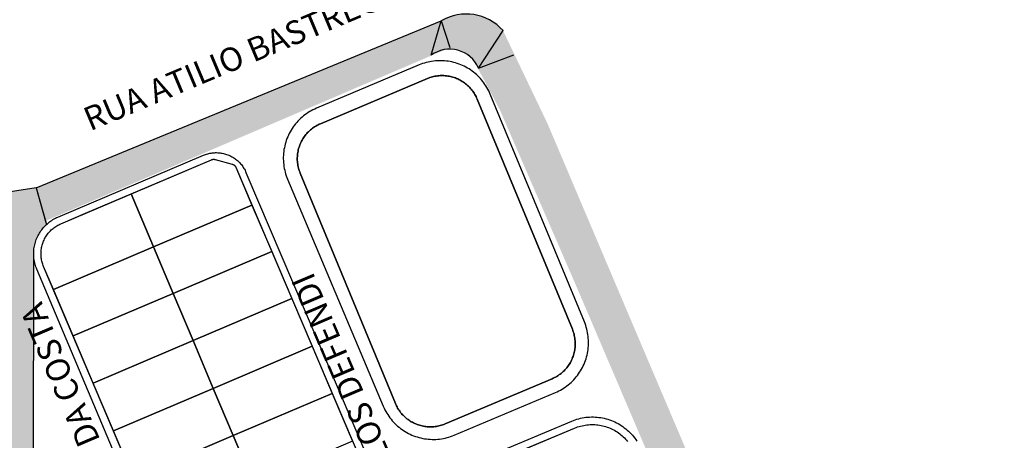
# Model space of a CAD drawing. Units: millimetres. Extents: x -2 to 1405057, y -1 to 15286776.
# Drawn here: x 703230 to 703239, y 7646001 to 7646004 of the extents above; entities that cross this region are included whole.
import ezdxf

# ---------------------------------------------------------------- set-up
doc = ezdxf.new("R2010")
doc.units = ezdxf.units.MM
for name, color, linetype in [('linha de recape', 6, 'Continuous'), ('LOTE_CTGEO', 3, 'Continuous'), ('MEIO_FIO_CTGEO', 1, 'Continuous'), ('nome_trecho', 7, 'Continuous'), ('OBRA_DE_ARTE_CTGEO', 11, 'Continuous'), ('QUADRA_CTGEO', 7, 'Continuous')]:
    doc.layers.add(name, color=color, linetype=linetype)
doc.styles.get("Standard").update_dxf_attribs({"font": 'arial.ttf'})

msp = doc.modelspace()

# ---------------------------------------------------------------- hatches: boundary and pattern name
at = {"layer": 'linha de recape'}
h = msp.add_hatch(color=256, dxfattribs=at)
h.dxf.hatch_style = 1
h.paths.add_polyline_path([(703233.684, 7646004.3801), (703233.764, 7646004.1314), (703233.7264, 7646004.1153, -0.336991), (703234.0276, 7646003.9427), (703234.2552, 7646004.2887, 0.355323)])
h = msp.add_hatch(color=256, dxfattribs=at)
h.dxf.hatch_style = 1
h.paths.add_polyline_path([(703229.9431, 7646002.838), (703230.0275, 7646002.5312), (703233.764, 7646004.1314), (703233.684, 7646004.3801)])
h = msp.add_hatch(color=256, dxfattribs=at)
h.dxf.hatch_style = 1
h.paths.add_polyline_path([(703238.0938, 7645994.4946), (703238.9882, 7645992.426), (703242.1988, 7645984.6955), (703242.5501, 7645984.8486), (703242.1025, 7645985.9425), (703240.5636, 7645989.535), (703238.3039, 7645994.9218), (703236.595, 7645998.8942), (703235.4243, 7646001.6458), (703234.6661, 7646003.4305), (703234.2552, 7646004.2887), (703233.8697, 7646004.2299), (703234.2239, 7646003.5618), (703234.9494, 7646001.8897), (703235.6578, 7646000.2326), (703237.1679, 7645996.6741)])
h = msp.add_hatch(color=256, dxfattribs=at)
h.dxf.hatch_style = 1
h.paths.add_polyline_path([(703229.9225, 7646002.1856), (703229.9206, 7646002.2034), (703229.9197, 7646002.229), (703229.9206, 7646002.2547), (703229.9232, 7646002.2802), (703229.9277, 7646002.3055), (703229.9339, 7646002.3304), (703229.9418, 7646002.3549), (703229.9514, 7646002.3787), (703229.9626, 7646002.4017), (703229.9755, 7646002.424), (703229.9898, 7646002.4453), (703230.0056, 7646002.4655), (703230.0228, 7646002.4846), (703230.0366, 7646002.498), (703229.9431, 7646002.838), (703229.0662, 7646002.7022), (703229.4975, 7645999.9166), (703229.615, 7645999.1679), (703229.6209, 7645999.1515), (703229.6256, 7645999.1325), (703229.8585, 7645997.6205), (703229.8612, 7645997.5945), (703229.8625, 7645997.5749), (703229.8635, 7645997.5454), (703230.3455, 7645997.4384), (703230.3436, 7645997.4476), (703230.3405, 7645997.4663), (703229.9195, 7646000.2628), (703229.9186, 7646000.2821), (703229.9187, 7646000.2853)])

# ---------------------------------------------------------------- linework, layer by layer
for p, q in [((703229.9431, 7646002.838), (703233.684, 7646004.3801)), ((703233.5924, 7646004.0611), (703233.684, 7646004.3801)), ((703233.684, 7646004.3801), (703233.764, 7646004.1314)), ((703234.0276, 7646003.9427), (703234.2552, 7646004.2887)), ((703234.0276, 7646003.9427), (703234.3544, 7646004.0648)), ((703229.9431, 7646002.838), (703229.0662, 7646002.7022)), ((703229.9431, 7646002.838), (703230.0278, 7646002.5299)), ((703229.9431, 7646002.838), (703230.0366, 7646002.498)), ((703229.9187, 7646000.2785), (703229.9225, 7646002.1852))]:
    msp.add_line(p, q, dxfattribs=at)
for centre, radius, start, end in [((703233.9134, 7646003.9833), 0.4584, 41.78317, 120.02829), ((703233.7635, 7646003.831), 0.2868, 22.93178, 126.61982)]:
    msp.add_arc(centre, radius, start, end, dxfattribs=at)
at = {"layer": 'LOTE_CTGEO'}
for points in [[(703231.9364, 7646002.6779), (703231.0266, 7646002.2914), (703230.8194, 7646002.7812), (703231.5625, 7646003.0969), (703231.5641, 7646003.0975), (703231.5657, 7646003.0981), (703231.5672, 7646003.0986), (703231.5689, 7646003.0991), (703231.5705, 7646003.0995), (703231.5721, 7646003.0999), (703231.5737, 7646003.1002), (703231.5754, 7646003.1004), (703231.577, 7646003.1006), (703231.5787, 7646003.1008), (703231.5804, 7646003.1009), (703231.582, 7646003.1009), (703231.5837, 7646003.1009), (703231.5854, 7646003.1008), (703231.587, 7646003.1007), (703231.5887, 7646003.1005), (703231.5904, 7646003.1002), (703231.592, 7646003.0999), (703231.5936, 7646003.0996), (703231.5952, 7646003.0991), (703231.7546, 7646003.0557), (703231.7563, 7646003.0552), (703231.7579, 7646003.0547), (703231.7596, 7646003.0541), (703231.7612, 7646003.0534), (703231.7627, 7646003.0527), (703231.7643, 7646003.052), (703231.7658, 7646003.0511), (703231.7673, 7646003.0503), (703231.7688, 7646003.0493), (703231.7702, 7646003.0484), (703231.7716, 7646003.0473), (703231.773, 7646003.0463), (703231.7743, 7646003.0452), (703231.7756, 7646003.044), (703231.7769, 7646003.0428), (703231.7781, 7646003.0415), (703231.7792, 7646003.0403), (703231.7803, 7646003.0389), (703231.7814, 7646003.0376), (703231.7824, 7646003.0362), (703231.7834, 7646003.0347), (703231.7843, 7646003.0333), (703231.7852, 7646003.0318), (703231.786, 7646003.0302), (703231.7868, 7646003.0287), (703231.7875, 7646003.0271), (703231.9364, 7646002.6779)], [(703230.8194, 7646002.7812), (703231.0266, 7646002.2914), (703230.102, 7646001.8986), (703230.0113, 7646002.1119), (703230.0074, 7646002.1216), (703230.0038, 7646002.1314), (703230.0006, 7646002.1414), (703229.9977, 7646002.1514), (703229.9951, 7646002.1616), (703229.9929, 7646002.1718), (703229.9911, 7646002.1821), (703229.9897, 7646002.1925), (703229.9886, 7646002.2029), (703229.9878, 7646002.2134), (703229.9874, 7646002.2238), (703229.9874, 7646002.2343), (703229.9878, 7646002.2448), (703229.9885, 7646002.2552), (703229.9896, 7646002.2657), (703229.9911, 7646002.276), (703229.9929, 7646002.2863), (703229.9951, 7646002.2966), (703229.9976, 7646002.3068), (703230.0005, 7646002.3168), (703230.0037, 7646002.3268), (703230.0073, 7646002.3366), (703230.0112, 7646002.3463), (703230.0154, 7646002.3559), (703230.02, 7646002.3653), (703230.0249, 7646002.3746), (703230.0302, 7646002.3836), (703230.0357, 7646002.3925), (703230.0416, 7646002.4012), (703230.0477, 7646002.4097), (703230.0542, 7646002.418), (703230.0609, 7646002.426), (703230.0679, 7646002.4338), (703230.0752, 7646002.4413), (703230.0827, 7646002.4486), (703230.0905, 7646002.4556), (703230.0985, 7646002.4623), (703230.1068, 7646002.4688), (703230.1152, 7646002.4749), (703230.1239, 7646002.4808), (703230.1328, 7646002.4863), (703230.1419, 7646002.4916), (703230.1511, 7646002.4965), (703230.1605, 7646002.5011), (703230.1701, 7646002.5054), (703230.3997, 7646002.6029), (703230.8194, 7646002.7812)], [(703232.1189, 7646002.2501), (703231.2077, 7646001.863), (703231.0266, 7646002.2914), (703231.9364, 7646002.6779), (703232.1189, 7646002.2501)], [(703231.0266, 7646002.2914), (703231.2077, 7646001.863), (703230.284, 7646001.4706), (703230.102, 7646001.8986), (703231.0266, 7646002.2914)], [(703232.3042, 7646001.8155), (703231.3918, 7646001.4278), (703231.2077, 7646001.863), (703232.1189, 7646002.2501), (703232.3042, 7646001.8155)], [(703231.2077, 7646001.863), (703231.3918, 7646001.4278), (703230.4689, 7646001.0358), (703230.284, 7646001.4706), (703231.2077, 7646001.863)], [(703232.3042, 7646001.8155), (703232.4922, 7646001.3748), (703231.5784, 7646000.9866), (703231.3918, 7646001.4278), (703232.3042, 7646001.8155)], [(703231.3918, 7646001.4278), (703231.5784, 7646000.9866), (703230.6564, 7646000.5949), (703230.4689, 7646001.0358), (703231.3918, 7646001.4278)], [(703232.678, 7646000.9392), (703231.7629, 7646000.5504), (703231.5784, 7646000.9866), (703232.4922, 7646001.3748), (703232.678, 7646000.9392)], [(703231.5784, 7646000.9866), (703231.7629, 7646000.5504), (703230.8417, 7646000.1591), (703230.6564, 7646000.5949), (703231.5784, 7646000.9866)], [(703232.678, 7646000.9392), (703232.8658, 7646000.4989), (703231.9493, 7646000.1095), (703231.7629, 7646000.5504), (703232.678, 7646000.9392)], [(703231.7629, 7646000.5504), (703231.9493, 7646000.1095), (703231.029, 7645999.7185), (703230.8417, 7646000.1591), (703231.7629, 7646000.5504)]]:
    msp.add_lwpolyline(points, close=True, dxfattribs=at)
msp.add_lwpolyline([(703234.43, 7646000.415), (703234.917, 7646000.6197), (703234.9305, 7646000.6251), (703234.9443, 7646000.63), (703234.9582, 7646000.6345), (703234.9723, 7646000.6385), (703234.9865, 7646000.642), (703235.0008, 7646000.645), (703235.0152, 7646000.6475), (703235.0297, 7646000.6495), (703235.0443, 7646000.651), (703235.0589, 7646000.652), (703235.0735, 7646000.6524), (703235.0881, 7646000.6524), (703235.1027, 7646000.6518), (703235.1173, 7646000.6508), (703235.1319, 7646000.6492), (703235.1464, 7646000.6472), (703235.1608, 7646000.6446), (703235.1751, 7646000.6415), (703235.1892, 7646000.6379), (703235.2033, 7646000.6339), (703235.2172, 7646000.6293), (703235.2309, 7646000.6243), (703235.2445, 7646000.6188), (703235.2578, 7646000.6128), (703235.271, 7646000.6064), (703235.2839, 7646000.5995), (703235.2965, 7646000.5922), (703235.3089, 7646000.5844), (703235.3211, 7646000.5762), (703235.3329, 7646000.5676), (703235.3444, 7646000.5586), (703235.3556, 7646000.5492), (703235.3665, 7646000.5394), (703235.377, 7646000.5292), (703235.3871, 7646000.5186), (703235.3969, 7646000.5078), (703235.4063, 7646000.4966)], dxfattribs=at)
at = {"layer": 'MEIO_FIO_CTGEO'}
for points in [[(703233.4809, 7646003.972), (703232.5316, 7646003.5721), (703232.5156, 7646003.5651), (703232.4999, 7646003.5574), (703232.4844, 7646003.5493), (703232.4693, 7646003.5406), (703232.4545, 7646003.5314), (703232.44, 7646003.5217), (703232.4258, 7646003.5114), (703232.412, 7646003.5007), (703232.3986, 7646003.4895), (703232.3856, 7646003.4779), (703232.373, 7646003.4658), (703232.3609, 7646003.4533), (703232.3492, 7646003.4403), (703232.3379, 7646003.427), (703232.3271, 7646003.4133), (703232.3168, 7646003.3992), (703232.307, 7646003.3847), (703232.2977, 7646003.3699), (703232.289, 7646003.3548), (703232.2807, 7646003.3394), (703232.273, 7646003.3238), (703232.2659, 7646003.3078), (703232.2593, 7646003.2917), (703232.2533, 7646003.2753), (703232.2479, 7646003.2587), (703232.243, 7646003.2419), (703232.2388, 7646003.225), (703232.2351, 7646003.2079), (703232.232, 7646003.1907), (703232.2295, 7646003.1734), (703232.2277, 7646003.1561), (703232.2264, 7646003.1387), (703232.2258, 7646003.1212), (703232.2257, 7646003.1038), (703232.2263, 7646003.0863), (703232.2275, 7646003.0689), (703232.2293, 7646003.0515), (703232.2317, 7646003.0342), (703232.2347, 7646003.017), (703232.2382, 7646002.9999), (703232.2424, 7646002.983), (703232.2472, 7646002.9662), (703232.2526, 7646002.9496), (703232.2585, 7646002.9332), (703232.265, 7646002.917), (703233.1493, 7646000.821), (703233.1564, 7646000.8051), (703233.164, 7646000.7894), (703233.1722, 7646000.774), (703233.1809, 7646000.7588), (703233.1901, 7646000.744), (703233.1998, 7646000.7295), (703233.21, 7646000.7154), (703233.2207, 7646000.7016), (703233.2319, 7646000.6882), (703233.2436, 7646000.6752), (703233.2557, 7646000.6627), (703233.2682, 7646000.6505), (703233.2811, 7646000.6388), (703233.2945, 7646000.6276), (703233.3082, 7646000.6168), (703233.3223, 7646000.6065), (703233.3367, 7646000.5967), (703233.3515, 7646000.5874), (703233.3666, 7646000.5787), (703233.382, 7646000.5705), (703233.3976, 7646000.5628), (703233.4135, 7646000.5556), (703233.4297, 7646000.5491), (703233.4461, 7646000.5431), (703233.4627, 7646000.5376), (703233.4794, 7646000.5328), (703233.4963, 7646000.5285), (703233.5134, 7646000.5248), (703233.5306, 7646000.5218), (703233.5478, 7646000.5193), (703233.5652, 7646000.5174), (703233.5826, 7646000.5162), (703233.6, 7646000.5155), (703233.6175, 7646000.5155), (703233.6349, 7646000.516), (703233.6523, 7646000.5172), (703233.6697, 7646000.519), (703233.6869, 7646000.5214), (703233.7041, 7646000.5243), (703233.7212, 7646000.5279), (703233.7381, 7646000.5321), (703233.7549, 7646000.5369), (703233.7715, 7646000.5422), (703233.7879, 7646000.5481), (703233.8041, 7646000.5546), (703234.7387, 7646000.9483), (703234.7546, 7646000.9554), (703234.7702, 7646000.9629), (703234.7856, 7646000.971), (703234.8007, 7646000.9797), (703234.8154, 7646000.9888), (703234.8299, 7646000.9985), (703234.844, 7646001.0087), (703234.8577, 7646001.0193), (703234.8711, 7646001.0304), (703234.884, 7646001.042), (703234.8966, 7646001.054), (703234.9087, 7646001.0665), (703234.9204, 7646001.0794), (703234.9316, 7646001.0926), (703234.9424, 7646001.1063), (703234.9527, 7646001.1203), (703234.9625, 7646001.1346), (703234.9718, 7646001.1493), (703234.9806, 7646001.1643), (703234.9888, 7646001.1796), (703234.9965, 7646001.1952), (703235.0037, 7646001.211), (703235.0103, 7646001.2271), (703235.0163, 7646001.2434), (703235.0218, 7646001.2599), (703235.0267, 7646001.2766), (703235.031, 7646001.2934), (703235.0347, 7646001.3104), (703235.0379, 7646001.3275), (703235.0404, 7646001.3447), (703235.0423, 7646001.362), (703235.0437, 7646001.3793), (703235.0444, 7646001.3967), (703235.0445, 7646001.414), (703235.0441, 7646001.4314), (703235.043, 7646001.4488), (703235.0413, 7646001.4661), (703235.039, 7646001.4833), (703235.0362, 7646001.5004), (703235.0327, 7646001.5175), (703235.0286, 7646001.5344), (703235.024, 7646001.5511), (703235.0188, 7646001.5677), (703235.013, 7646001.5841), (703235.0066, 7646001.6002), (703234.137, 7646003.7024), (703234.1302, 7646003.7181), (703234.1228, 7646003.7336), (703234.1149, 7646003.7488), (703234.1065, 7646003.7638), (703234.0976, 7646003.7784), (703234.0882, 7646003.7927), (703234.0783, 7646003.8067), (703234.0679, 7646003.8204), (703234.0571, 7646003.8337), (703234.0458, 7646003.8466), (703234.0341, 7646003.8591), (703234.022, 7646003.8712), (703234.0094, 7646003.8829), (703233.9965, 7646003.8941), (703233.9832, 7646003.9049), (703233.9695, 7646003.9153), (703233.9555, 7646003.9251), (703233.9411, 7646003.9345), (703233.9265, 7646003.9434), (703233.9115, 7646003.9518), (703233.8963, 7646003.9596), (703233.8808, 7646003.9669), (703233.865, 7646003.9737), (703233.8491, 7646003.98), (703233.8329, 7646003.9857), (703233.8165, 7646003.9908), (703233.8, 7646003.9954), (703233.7833, 7646003.9994), (703233.7665, 7646004.0028), (703233.7496, 7646004.0056), (703233.7326, 7646004.0079), (703233.7156, 7646004.0096), (703233.6985, 7646004.0107), (703233.6813, 7646004.0112), (703233.6642, 7646004.0111), (703233.6471, 7646004.0105), (703233.63, 7646004.0092), (703233.6129, 7646004.0074), (703233.596, 7646004.005), (703233.5791, 7646004.002), (703233.5623, 7646003.9984), (703233.5457, 7646003.9942), (703233.5292, 7646003.9895), (703233.5129, 7646003.9842), (703233.4968, 7646003.9784), (703233.4809, 7646003.972)], [(703231.8383, 7645997.6008), (703229.9491, 7646002.0854), (703229.9443, 7646002.0973), (703229.9399, 7646002.1094), (703229.936, 7646002.1216), (703229.9324, 7646002.1339), (703229.9293, 7646002.1464), (703229.9266, 7646002.1589), (703229.9244, 7646002.1715), (703229.9226, 7646002.1842), (703229.9213, 7646002.197), (703229.9204, 7646002.2098), (703229.9199, 7646002.2226), (703229.9199, 7646002.2355), (703229.9203, 7646002.2483), (703229.9212, 7646002.2611), (703229.9226, 7646002.2739), (703229.9243, 7646002.2866), (703229.9266, 7646002.2992), (703229.9292, 7646002.3118), (703229.9323, 7646002.3242), (703229.9358, 7646002.3365), (703229.9398, 7646002.3487), (703229.9442, 7646002.3608), (703229.949, 7646002.3727), (703229.9542, 7646002.3844), (703229.9598, 7646002.396), (703229.9658, 7646002.4073), (703229.9723, 7646002.4184), (703229.9791, 7646002.4293), (703229.9862, 7646002.4399), (703229.9938, 7646002.4503), (703230.0017, 7646002.4604), (703230.0099, 7646002.4703), (703230.0185, 7646002.4798), (703230.0274, 7646002.4891), (703230.0366, 7646002.498), (703230.0462, 7646002.5066), (703230.056, 7646002.5148), (703230.0661, 7646002.5227), (703230.0765, 7646002.5303), (703230.0871, 7646002.5374), (703230.098, 7646002.5442), (703230.1091, 7646002.5507), (703230.1204, 7646002.5567), (703230.132, 7646002.5623), (703230.1437, 7646002.5675), (703231.4877, 7646003.1385), (703231.4974, 7646003.1424), (703231.5072, 7646003.146), (703231.5172, 7646003.1493), (703231.5272, 7646003.1521), (703231.5374, 7646003.1547), (703231.5476, 7646003.1569), (703231.5579, 7646003.1587), (703231.5683, 7646003.1601), (703231.5787, 7646003.1612), (703231.5891, 7646003.162), (703231.5996, 7646003.1624), (703231.61, 7646003.1624), (703231.6205, 7646003.162), (703231.6309, 7646003.1613), (703231.6413, 7646003.1602), (703231.6517, 7646003.1587), (703231.662, 7646003.1569), (703231.6722, 7646003.1548), (703231.6824, 7646003.1523), (703231.6924, 7646003.1494), (703231.7024, 7646003.1462), (703231.7122, 7646003.1426), (703231.7219, 7646003.1387), (703231.7315, 7646003.1344), (703231.7409, 7646003.1299), (703231.7501, 7646003.125), (703231.7592, 7646003.1197), (703231.7681, 7646003.1142), (703231.7768, 7646003.1084), (703231.7852, 7646003.1022), (703231.7935, 7646003.0958), (703231.8015, 7646003.0891), (703231.8093, 7646003.0821), (703231.8168, 7646003.0748), (703231.8241, 7646003.0673), (703231.8311, 7646003.0595), (703231.8379, 7646003.0515), (703231.8443, 7646003.0433), (703231.8505, 7646003.0349), (703231.8563, 7646003.0262), (703231.8619, 7646003.0173), (703231.8671, 7646003.0083), (703231.8721, 7646002.999), (703231.8767, 7646002.9897), (703231.8809, 7646002.9801)], [(703231.8809, 7646002.9801), (703233.8365, 7645998.395)], [(703233.8938, 7646000.2658), (703234.8897, 7646000.6844), (703234.9056, 7646000.6908), (703234.9216, 7646000.6965), (703234.9379, 7646000.7018), (703234.9543, 7646000.7064), (703234.9709, 7646000.7105), (703234.9876, 7646000.714), (703235.0044, 7646000.7169), (703235.0214, 7646000.7192), (703235.0384, 7646000.721), (703235.0554, 7646000.7221), (703235.0725, 7646000.7227), (703235.0895, 7646000.7226), (703235.1066, 7646000.722), (703235.1236, 7646000.7208), (703235.1406, 7646000.7189), (703235.1575, 7646000.7165), (703235.1743, 7646000.7135), (703235.191, 7646000.7099), (703235.2076, 7646000.7058), (703235.224, 7646000.701), (703235.2402, 7646000.6957), (703235.2562, 7646000.6898), (703235.2721, 7646000.6834), (703235.2876, 7646000.6764), (703235.303, 7646000.6689), (703235.318, 7646000.6609), (703235.3328, 7646000.6523), (703235.3473, 7646000.6433), (703235.3614, 7646000.6337), (703235.3752, 7646000.6236), (703235.3887, 7646000.6131), (703235.4017, 7646000.6021), (703235.4144, 7646000.5907), (703235.4267, 7646000.5788), (703235.4385, 7646000.5665), (703235.45, 7646000.5538), (703235.4609, 7646000.5407), (703235.4714, 7646000.5273), (703235.4815, 7646000.5135), (703235.491, 7646000.4993)]]:
    msp.add_lwpolyline(points, dxfattribs=at)
at = {"layer": 'OBRA_DE_ARTE_CTGEO'}
msp.add_lwpolyline([(703234.0164, 7646003.6571), (703234.0116, 7646003.6681), (703234.0064, 7646003.679), (703234.0009, 7646003.6896), (703233.995, 7646003.7001), (703233.9888, 7646003.7103), (703233.9822, 7646003.7204), (703233.9753, 7646003.7302), (703233.968, 7646003.7397), (703233.9604, 7646003.749), (703233.9525, 7646003.7581), (703233.9443, 7646003.7668), (703233.9359, 7646003.7753), (703233.9271, 7646003.7835), (703233.918, 7646003.7913), (703233.9087, 7646003.7989), (703233.8991, 7646003.8061), (703233.8893, 7646003.813), (703233.8793, 7646003.8196), (703233.869, 7646003.8258), (703233.8585, 7646003.8317), (703233.8478, 7646003.8372), (703233.837, 7646003.8423), (703233.826, 7646003.847), (703233.8148, 7646003.8514), (703233.8035, 7646003.8554), (703233.792, 7646003.859), (703233.7805, 7646003.8622), (703233.7688, 7646003.865), (703233.757, 7646003.8674), (703233.7452, 7646003.8694), (703233.7333, 7646003.871), (703233.7214, 7646003.8722), (703233.7094, 7646003.8729), (703233.6974, 7646003.8733), (703233.6854, 7646003.8732), (703233.6734, 7646003.8728), (703233.6614, 7646003.8719), (703233.6495, 7646003.8706), (703233.6376, 7646003.8689), (703233.6258, 7646003.8668), (703233.6141, 7646003.8643), (703233.6024, 7646003.8614), (703233.5909, 7646003.8581), (703233.5795, 7646003.8544), (703233.5682, 7646003.8503), (703233.5571, 7646003.8459), (703232.5688, 7646003.4295), (703232.5576, 7646003.4246), (703232.5467, 7646003.4193), (703232.5359, 7646003.4136), (703232.5254, 7646003.4076), (703232.515, 7646003.4012), (703232.5049, 7646003.3944), (703232.495, 7646003.3873), (703232.4854, 7646003.3798), (703232.4761, 7646003.372), (703232.467, 7646003.3639), (703232.4582, 7646003.3555), (703232.4497, 7646003.3468), (703232.4415, 7646003.3378), (703232.4337, 7646003.3285), (703232.4261, 7646003.319), (703232.4189, 7646003.3092), (703232.4121, 7646003.2991), (703232.4056, 7646003.2888), (703232.3995, 7646003.2783), (703232.3937, 7646003.2676), (703232.3883, 7646003.2567), (703232.3833, 7646003.2456), (703232.3786, 7646003.2344), (703232.3744, 7646003.223), (703232.3706, 7646003.2114), (703232.3672, 7646003.1997), (703232.3641, 7646003.188), (703232.3615, 7646003.1761), (703232.3593, 7646003.1641), (703232.3576, 7646003.1521), (703232.3562, 7646003.14), (703232.3553, 7646003.1278), (703232.3548, 7646003.1157), (703232.3547, 7646003.1035), (703232.355, 7646003.0914), (703232.3557, 7646003.0792), (703232.3569, 7646003.0671), (703232.3585, 7646003.0551), (703232.3605, 7646003.0431), (703232.363, 7646003.0311), (703232.3658, 7646003.0193), (703232.3691, 7646003.0076), (703232.3727, 7646002.996), (703232.3768, 7646002.9845), (703232.3812, 7646002.9732), (703233.2605, 7646000.8476), (703233.2653, 7646000.8366), (703233.2704, 7646000.8258), (703233.276, 7646000.8151), (703233.2818, 7646000.8046), (703233.2881, 7646000.7944), (703233.2947, 7646000.7844), (703233.3016, 7646000.7746), (703233.3089, 7646000.765), (703233.3164, 7646000.7557), (703233.3243, 7646000.7467), (703233.3325, 7646000.7379), (703233.341, 7646000.7294), (703233.3498, 7646000.7212), (703233.3589, 7646000.7134), (703233.3682, 7646000.7058), (703233.3778, 7646000.6986), (703233.3876, 7646000.6917), (703233.3976, 7646000.6851), (703233.4079, 7646000.6789), (703233.4184, 7646000.673), (703233.429, 7646000.6676), (703233.4399, 7646000.6624), (703233.4509, 7646000.6577), (703233.4621, 7646000.6533), (703233.4734, 7646000.6493), (703233.4848, 7646000.6457), (703233.4964, 7646000.6425), (703233.5081, 7646000.6397), (703233.5198, 7646000.6373), (703233.5317, 7646000.6353), (703233.5436, 7646000.6337), (703233.5555, 7646000.6326), (703233.5675, 7646000.6318), (703233.5795, 7646000.6314), (703233.5915, 7646000.6315), (703233.6035, 7646000.6319), (703233.6154, 7646000.6328), (703233.6274, 7646000.6341), (703233.6392, 7646000.6358), (703233.6511, 7646000.6379), (703233.6628, 7646000.6404), (703233.6744, 7646000.6433), (703233.686, 7646000.6466), (703233.6974, 7646000.6503), (703233.7087, 7646000.6544), (703233.7198, 7646000.6589), (703234.7081, 7646001.0752), (703234.7192, 7646001.0801), (703234.7302, 7646001.0854), (703234.741, 7646001.0911), (703234.7515, 7646001.0971), (703234.7618, 7646001.1036), (703234.772, 7646001.1103), (703234.7818, 7646001.1174), (703234.7914, 7646001.1249), (703234.8008, 7646001.1327), (703234.8099, 7646001.1408), (703234.8187, 7646001.1492), (703234.8271, 7646001.1579), (703234.8353, 7646001.1669), (703234.8432, 7646001.1762), (703234.8507, 7646001.1858), (703234.8579, 7646001.1956), (703234.8648, 7646001.2056), (703234.8713, 7646001.2159), (703234.8774, 7646001.2264), (703234.8832, 7646001.2371), (703234.8886, 7646001.248), (703234.8936, 7646001.2591), (703234.8982, 7646001.2704), (703234.9025, 7646001.2818), (703234.9063, 7646001.2933), (703234.9097, 7646001.305), (703234.9127, 7646001.3168), (703234.9153, 7646001.3286), (703234.9175, 7646001.3406), (703234.9193, 7646001.3527), (703234.9207, 7646001.3647), (703234.9216, 7646001.3769), (703234.9221, 7646001.389), (703234.9222, 7646001.4012), (703234.9219, 7646001.4134), (703234.9211, 7646001.4255), (703234.92, 7646001.4376), (703234.9184, 7646001.4497), (703234.9163, 7646001.4617), (703234.9139, 7646001.4736), (703234.9111, 7646001.4854), (703234.9078, 7646001.4971), (703234.9042, 7646001.5087), (703234.9001, 7646001.5202), (703234.8957, 7646001.5315), (703234.0164, 7646003.6571)], dxfattribs=at)
msp.add_lwpolyline([(703234.0164, 7646003.6571), (703234.0116, 7646003.6681), (703234.0064, 7646003.679), (703234.0009, 7646003.6896), (703233.995, 7646003.7001), (703233.9888, 7646003.7103), (703233.9822, 7646003.7204), (703233.9753, 7646003.7302), (703233.968, 7646003.7397), (703233.9604, 7646003.749), (703233.9525, 7646003.7581), (703233.9443, 7646003.7668), (703233.9359, 7646003.7753), (703233.9271, 7646003.7835), (703233.918, 7646003.7913), (703233.9087, 7646003.7989), (703233.8991, 7646003.8061), (703233.8893, 7646003.813), (703233.8793, 7646003.8196), (703233.869, 7646003.8258), (703233.8585, 7646003.8317), (703233.8478, 7646003.8372), (703233.837, 7646003.8423), (703233.826, 7646003.847), (703233.8148, 7646003.8514), (703233.8035, 7646003.8554), (703233.792, 7646003.859), (703233.7805, 7646003.8622), (703233.7688, 7646003.865), (703233.757, 7646003.8674), (703233.7452, 7646003.8694), (703233.7333, 7646003.871), (703233.7214, 7646003.8722), (703233.7094, 7646003.8729), (703233.6974, 7646003.8733), (703233.6854, 7646003.8732), (703233.6734, 7646003.8728), (703233.6614, 7646003.8719), (703233.6495, 7646003.8706), (703233.6376, 7646003.8689), (703233.6258, 7646003.8668), (703233.6141, 7646003.8643), (703233.6024, 7646003.8614), (703233.5909, 7646003.8581), (703233.5795, 7646003.8544), (703233.5682, 7646003.8503), (703233.5571, 7646003.8459), (703232.5688, 7646003.4295), (703232.5576, 7646003.4246), (703232.5467, 7646003.4193), (703232.5359, 7646003.4136), (703232.5254, 7646003.4076), (703232.515, 7646003.4012), (703232.5049, 7646003.3944), (703232.495, 7646003.3873), (703232.4854, 7646003.3798), (703232.4761, 7646003.372), (703232.467, 7646003.3639), (703232.4582, 7646003.3555), (703232.4497, 7646003.3468), (703232.4415, 7646003.3378), (703232.4337, 7646003.3285), (703232.4261, 7646003.319), (703232.4189, 7646003.3092), (703232.4121, 7646003.2991), (703232.4056, 7646003.2888), (703232.3995, 7646003.2783), (703232.3937, 7646003.2676), (703232.3883, 7646003.2567), (703232.3833, 7646003.2456), (703232.3786, 7646003.2344), (703232.3744, 7646003.223), (703232.3706, 7646003.2114), (703232.3672, 7646003.1997), (703232.3641, 7646003.188), (703232.3615, 7646003.1761), (703232.3593, 7646003.1641), (703232.3576, 7646003.1521), (703232.3562, 7646003.14), (703232.3553, 7646003.1278), (703232.3548, 7646003.1157), (703232.3547, 7646003.1035), (703232.355, 7646003.0914), (703232.3557, 7646003.0792), (703232.3569, 7646003.0671), (703232.3585, 7646003.0551), (703232.3605, 7646003.0431), (703232.363, 7646003.0311), (703232.3658, 7646003.0193), (703232.3691, 7646003.0076), (703232.3727, 7646002.996), (703232.3768, 7646002.9845), (703232.3812, 7646002.9732), (703233.2605, 7646000.8476), (703233.2653, 7646000.8366), (703233.2704, 7646000.8258), (703233.276, 7646000.8151), (703233.2818, 7646000.8046), (703233.2881, 7646000.7944), (703233.2947, 7646000.7844), (703233.3016, 7646000.7746), (703233.3089, 7646000.765), (703233.3164, 7646000.7557), (703233.3243, 7646000.7467), (703233.3325, 7646000.7379), (703233.341, 7646000.7294), (703233.3498, 7646000.7212), (703233.3589, 7646000.7134), (703233.3682, 7646000.7058), (703233.3778, 7646000.6986), (703233.3876, 7646000.6917), (703233.3976, 7646000.6851), (703233.4079, 7646000.6789), (703233.4184, 7646000.673), (703233.429, 7646000.6676), (703233.4399, 7646000.6624), (703233.4509, 7646000.6577), (703233.4621, 7646000.6533), (703233.4734, 7646000.6493), (703233.4848, 7646000.6457), (703233.4964, 7646000.6425), (703233.5081, 7646000.6397), (703233.5198, 7646000.6373), (703233.5317, 7646000.6353), (703233.5436, 7646000.6337), (703233.5555, 7646000.6326), (703233.5675, 7646000.6318), (703233.5795, 7646000.6314), (703233.5915, 7646000.6315), (703233.6035, 7646000.6319), (703233.6154, 7646000.6328), (703233.6274, 7646000.6341), (703233.6392, 7646000.6358), (703233.6511, 7646000.6379), (703233.6628, 7646000.6404), (703233.6744, 7646000.6433), (703233.686, 7646000.6466), (703233.6974, 7646000.6503), (703233.7087, 7646000.6544), (703233.7198, 7646000.6589), (703234.7081, 7646001.0752), (703234.7192, 7646001.0801), (703234.7302, 7646001.0854), (703234.741, 7646001.0911), (703234.7515, 7646001.0971), (703234.7618, 7646001.1036), (703234.772, 7646001.1103), (703234.7818, 7646001.1174), (703234.7914, 7646001.1249), (703234.8008, 7646001.1327), (703234.8099, 7646001.1408), (703234.8187, 7646001.1492), (703234.8271, 7646001.1579), (703234.8353, 7646001.1669), (703234.8432, 7646001.1762), (703234.8507, 7646001.1858), (703234.8579, 7646001.1956), (703234.8648, 7646001.2056), (703234.8713, 7646001.2159), (703234.8774, 7646001.2264), (703234.8832, 7646001.2371), (703234.8886, 7646001.248), (703234.8936, 7646001.2591), (703234.8982, 7646001.2704), (703234.9025, 7646001.2818), (703234.9063, 7646001.2933), (703234.9097, 7646001.305), (703234.9127, 7646001.3168), (703234.9153, 7646001.3286), (703234.9175, 7646001.3406), (703234.9193, 7646001.3527), (703234.9207, 7646001.3647), (703234.9216, 7646001.3769), (703234.9221, 7646001.389), (703234.9222, 7646001.4012), (703234.9219, 7646001.4134), (703234.9211, 7646001.4255), (703234.92, 7646001.4376), (703234.9184, 7646001.4497), (703234.9163, 7646001.4617), (703234.9139, 7646001.4736), (703234.9111, 7646001.4854), (703234.9078, 7646001.4971), (703234.9042, 7646001.5087), (703234.9001, 7646001.5202), (703234.8957, 7646001.5315), (703234.0164, 7646003.6571)], dxfattribs=at)
at = {"layer": 'QUADRA_CTGEO'}
msp.add_lwpolyline([(703233.2605, 7646000.8476), (703232.3812, 7646002.9732), (703232.3768, 7646002.9845), (703232.3727, 7646002.996), (703232.3691, 7646003.0076), (703232.3658, 7646003.0193), (703232.363, 7646003.0311), (703232.3605, 7646003.0431), (703232.3585, 7646003.0551), (703232.3569, 7646003.0671), (703232.3557, 7646003.0792), (703232.355, 7646003.0914), (703232.3547, 7646003.1035), (703232.3548, 7646003.1157), (703232.3553, 7646003.1278), (703232.3562, 7646003.14), (703232.3576, 7646003.1521), (703232.3593, 7646003.1641), (703232.3615, 7646003.1761), (703232.3641, 7646003.188), (703232.3672, 7646003.1997), (703232.3706, 7646003.2114), (703232.3744, 7646003.223), (703232.3786, 7646003.2344), (703232.3833, 7646003.2456), (703232.3883, 7646003.2567), (703232.3937, 7646003.2676), (703232.3995, 7646003.2783), (703232.4056, 7646003.2888), (703232.4121, 7646003.2991), (703232.4189, 7646003.3092), (703232.4261, 7646003.319), (703232.4337, 7646003.3285), (703232.4415, 7646003.3378), (703232.4497, 7646003.3468), (703232.4582, 7646003.3555), (703232.467, 7646003.3639), (703232.4761, 7646003.372), (703232.4854, 7646003.3798), (703232.495, 7646003.3873), (703232.5049, 7646003.3944), (703232.515, 7646003.4012), (703232.5254, 7646003.4076), (703232.5359, 7646003.4136), (703232.5467, 7646003.4193), (703232.5576, 7646003.4246), (703232.5688, 7646003.4295), (703233.5571, 7646003.8459), (703233.5682, 7646003.8503), (703233.5795, 7646003.8544), (703233.5909, 7646003.8581), (703233.6024, 7646003.8614), (703233.6141, 7646003.8643), (703233.6258, 7646003.8668), (703233.6376, 7646003.8689), (703233.6495, 7646003.8706), (703233.6614, 7646003.8719), (703233.6734, 7646003.8728), (703233.6854, 7646003.8732), (703233.6974, 7646003.8733), (703233.7094, 7646003.8729), (703233.7214, 7646003.8722), (703233.7333, 7646003.871), (703233.7452, 7646003.8694), (703233.757, 7646003.8674), (703233.7688, 7646003.865), (703233.7805, 7646003.8622), (703233.792, 7646003.859), (703233.8035, 7646003.8554), (703233.8148, 7646003.8514), (703233.826, 7646003.847), (703233.837, 7646003.8423), (703233.8478, 7646003.8372), (703233.8585, 7646003.8317), (703233.869, 7646003.8258), (703233.8793, 7646003.8196), (703233.8893, 7646003.813), (703233.8991, 7646003.8061), (703233.9087, 7646003.7989), (703233.918, 7646003.7913), (703233.9271, 7646003.7835), (703233.9359, 7646003.7753), (703233.9443, 7646003.7668), (703233.9525, 7646003.7581), (703233.9604, 7646003.749), (703233.968, 7646003.7397), (703233.9753, 7646003.7302), (703233.9822, 7646003.7204), (703233.9888, 7646003.7103), (703233.995, 7646003.7001), (703234.0009, 7646003.6896), (703234.0064, 7646003.679), (703234.0116, 7646003.6681), (703234.0164, 7646003.6571), (703234.8957, 7646001.5315), (703234.9001, 7646001.5202), (703234.9042, 7646001.5087), (703234.9078, 7646001.4971), (703234.9111, 7646001.4854), (703234.9139, 7646001.4736), (703234.9163, 7646001.4617), (703234.9184, 7646001.4497), (703234.92, 7646001.4376), (703234.9211, 7646001.4255), (703234.9219, 7646001.4134), (703234.9222, 7646001.4012), (703234.9221, 7646001.389), (703234.9216, 7646001.3769), (703234.9207, 7646001.3647), (703234.9193, 7646001.3527), (703234.9175, 7646001.3406), (703234.9153, 7646001.3286), (703234.9127, 7646001.3168), (703234.9097, 7646001.305), (703234.9063, 7646001.2933), (703234.9025, 7646001.2818), (703234.8982, 7646001.2704), (703234.8936, 7646001.2591), (703234.8886, 7646001.248), (703234.8832, 7646001.2371), (703234.8774, 7646001.2264), (703234.8713, 7646001.2159), (703234.8648, 7646001.2056), (703234.8579, 7646001.1956), (703234.8507, 7646001.1858), (703234.8432, 7646001.1762), (703234.8353, 7646001.1669), (703234.8271, 7646001.1579), (703234.8187, 7646001.1492), (703234.8099, 7646001.1408), (703234.8008, 7646001.1327), (703234.7914, 7646001.1249), (703234.7818, 7646001.1174), (703234.772, 7646001.1103), (703234.7618, 7646001.1036), (703234.7515, 7646001.0971), (703234.741, 7646001.0911), (703234.7302, 7646001.0854), (703234.7192, 7646001.0801), (703234.7081, 7646001.0752), (703233.7198, 7646000.6589), (703233.7087, 7646000.6544), (703233.6974, 7646000.6503), (703233.686, 7646000.6466), (703233.6744, 7646000.6433), (703233.6628, 7646000.6404), (703233.6511, 7646000.6379), (703233.6392, 7646000.6358), (703233.6274, 7646000.6341), (703233.6154, 7646000.6328), (703233.6035, 7646000.6319), (703233.5915, 7646000.6315), (703233.5795, 7646000.6314), (703233.5675, 7646000.6318), (703233.5555, 7646000.6326), (703233.5436, 7646000.6337), (703233.5317, 7646000.6353), (703233.5198, 7646000.6373), (703233.5081, 7646000.6397), (703233.4964, 7646000.6425), (703233.4848, 7646000.6457), (703233.4734, 7646000.6493), (703233.4621, 7646000.6533), (703233.4509, 7646000.6577), (703233.4399, 7646000.6624), (703233.429, 7646000.6676), (703233.4184, 7646000.673), (703233.4079, 7646000.6789), (703233.3976, 7646000.6851), (703233.3876, 7646000.6917), (703233.3778, 7646000.6986), (703233.3682, 7646000.7058), (703233.3589, 7646000.7134), (703233.3498, 7646000.7212), (703233.341, 7646000.7294), (703233.3325, 7646000.7379), (703233.3243, 7646000.7467), (703233.3164, 7646000.7557), (703233.3089, 7646000.765), (703233.3016, 7646000.7746), (703233.2947, 7646000.7844), (703233.2881, 7646000.7944), (703233.2818, 7646000.8046), (703233.276, 7646000.8151), (703233.2704, 7646000.8258), (703233.2653, 7646000.8366), (703233.2605, 7646000.8476)], close=True, dxfattribs=at)
for points in [[(703231.8988, 7645997.6731), (703230.0113, 7646002.1119), (703230.0074, 7646002.1216), (703230.0038, 7646002.1314), (703230.0006, 7646002.1414), (703229.9977, 7646002.1514), (703229.9951, 7646002.1616), (703229.9929, 7646002.1718), (703229.9911, 7646002.1821), (703229.9897, 7646002.1925), (703229.9886, 7646002.2029), (703229.9878, 7646002.2134), (703229.9874, 7646002.2238), (703229.9874, 7646002.2343), (703229.9878, 7646002.2448), (703229.9885, 7646002.2552), (703229.9896, 7646002.2657), (703229.9911, 7646002.276), (703229.9929, 7646002.2863), (703229.9951, 7646002.2966), (703229.9976, 7646002.3068), (703230.0005, 7646002.3168), (703230.0037, 7646002.3268), (703230.0073, 7646002.3366), (703230.0112, 7646002.3463), (703230.0154, 7646002.3559), (703230.02, 7646002.3653), (703230.0249, 7646002.3746), (703230.0302, 7646002.3836), (703230.0357, 7646002.3925), (703230.0416, 7646002.4012), (703230.0477, 7646002.4097), (703230.0542, 7646002.418), (703230.0609, 7646002.426), (703230.0679, 7646002.4338), (703230.0752, 7646002.4413), (703230.0827, 7646002.4486), (703230.0905, 7646002.4556), (703230.0985, 7646002.4623), (703230.1068, 7646002.4688), (703230.1152, 7646002.4749), (703230.1239, 7646002.4808), (703230.1328, 7646002.4863), (703230.1419, 7646002.4916), (703230.1511, 7646002.4965), (703230.1605, 7646002.5011), (703230.1701, 7646002.5054), (703231.5625, 7646003.0969), (703231.5641, 7646003.0975), (703231.5657, 7646003.0981), (703231.5672, 7646003.0986), (703231.5689, 7646003.0991), (703231.5705, 7646003.0995), (703231.5721, 7646003.0999), (703231.5737, 7646003.1002), (703231.5754, 7646003.1004), (703231.577, 7646003.1006), (703231.5787, 7646003.1008), (703231.5804, 7646003.1009), (703231.582, 7646003.1009), (703231.5837, 7646003.1009), (703231.5854, 7646003.1008), (703231.587, 7646003.1007), (703231.5887, 7646003.1005), (703231.5904, 7646003.1002), (703231.592, 7646003.0999), (703231.5936, 7646003.0996), (703231.5952, 7646003.0991), (703231.7546, 7646003.0557), (703231.7563, 7646003.0552), (703231.7579, 7646003.0547), (703231.7596, 7646003.0541), (703231.7612, 7646003.0534), (703231.7627, 7646003.0527), (703231.7643, 7646003.052), (703231.7658, 7646003.0511), (703231.7673, 7646003.0503), (703231.7688, 7646003.0493), (703231.7702, 7646003.0484), (703231.7716, 7646003.0473), (703231.773, 7646003.0463), (703231.7743, 7646003.0452), (703231.7756, 7646003.044), (703231.7769, 7646003.0428), (703231.7781, 7646003.0415), (703231.7792, 7646003.0403), (703231.7803, 7646003.0389), (703231.7814, 7646003.0376), (703231.7824, 7646003.0362), (703231.7834, 7646003.0347), (703231.7843, 7646003.0333), (703231.7852, 7646003.0318), (703231.786, 7646003.0302), (703231.7868, 7646003.0287), (703231.7875, 7646003.0271), (703233.7769, 7645998.3627)], [(703233.921, 7646000.201), (703234.917, 7646000.6197), (703234.9305, 7646000.6251), (703234.9443, 7646000.63), (703234.9582, 7646000.6345), (703234.9723, 7646000.6385), (703234.9865, 7646000.642), (703235.0008, 7646000.645), (703235.0152, 7646000.6475), (703235.0297, 7646000.6495), (703235.0443, 7646000.651), (703235.0589, 7646000.652), (703235.0735, 7646000.6524), (703235.0881, 7646000.6524), (703235.1027, 7646000.6518), (703235.1173, 7646000.6508), (703235.1319, 7646000.6492), (703235.1464, 7646000.6472), (703235.1608, 7646000.6446), (703235.1751, 7646000.6415), (703235.1892, 7646000.6379), (703235.2033, 7646000.6339), (703235.2172, 7646000.6293), (703235.2309, 7646000.6243), (703235.2445, 7646000.6188), (703235.2578, 7646000.6128), (703235.271, 7646000.6064), (703235.2839, 7646000.5995), (703235.2965, 7646000.5922), (703235.3089, 7646000.5844), (703235.3211, 7646000.5762), (703235.3329, 7646000.5676), (703235.3444, 7646000.5586), (703235.3556, 7646000.5492), (703235.3665, 7646000.5394), (703235.377, 7646000.5292), (703235.3871, 7646000.5186), (703235.3969, 7646000.5078), (703235.4063, 7646000.4966)]]:
    msp.add_lwpolyline(points, dxfattribs=at)

# ---------------------------------------------------------------- texts
at = {"layer": 'nome_trecho', "char_height": 0.21843, "attachment_point": 7}
for s, insert, rotation in [('RUA ATILIO BASTREGHI', (703230.4671, 7646003.2958), 22.79046), ('AVENIDA CARLOS DEFENDI', (703234.0078, 7645998.6964), 113.09094), ('RUA GABRIEL PAULINO DA COSTA', (703231.8741, 7645997.5409), 113.03315)]:
    msp.add_mtext(s, dxfattribs=dict(at, insert=insert, rotation=rotation))

doc.saveas('drawing.dxf')
